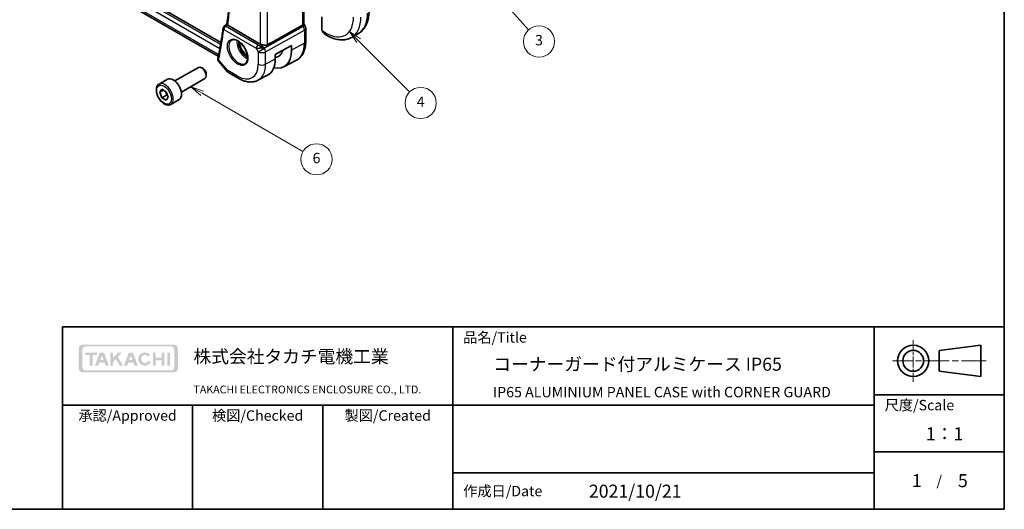
# Model space of a CAD drawing. Units: millimetres. Extents: x 14 to 2205, y 8 to 430.
# Drawn here: x 216 to 406, y 8 to 102 of the extents above; entities that cross this region are included whole.
import ezdxf
from ezdxf.enums import TextEntityAlignment as Align

# ---------------------------------------------------------------- set-up
doc = ezdxf.new("R2010")
doc.units = ezdxf.units.MM
doc.linetypes.add('CHAIN', pattern=[0.35429999999999995, 0.2362, -0.0295, 0.0591, -0.0295])
for name, color, linetype, lineweight in [('Border (ISO)', 7, 'Continuous', 35), ('Hatch (ISO)', 1, 'Continuous', 18), ('Symbol (TK)', 100, 'Continuous', 18), ('Title (ISO)', 7, 'Continuous', 35), ('Visible (ISO)', 7, 'Continuous', 35), ('Visible Narrow (ISO)', 7, 'Continuous', 25)]:
    doc.layers.add(name, color=color, linetype=linetype, lineweight=lineweight)
doc.styles.add('Note Text (TK)', font='txt')
doc.styles.add('Note Text (TK2)', font='txt')
doc.styles.add('文字スタイル67', font='arial.ttf')

# ---------------------------------------------------------------- blocks, each defined once
blk = doc.blocks.new('図面枠 tk図枠')
at = {"layer": 'Border (ISO)'}
for p in [(405.4999999999999, 289), (14.50000000000001, 8.000000000000007)]:
    blk.add_line(p, (405.4999999999999, 8.000000000000007), dxfattribs=at)
blk = doc.blocks.new('表題欄 tk表題欄')
at = {"layer": 'Hatch (ISO)'}
h = blk.add_hatch(color=256, dxfattribs=at)
edge = h.paths.add_edge_path(flags=0)
edge.add_arc((95.57537688673352, 236.2990653650367), 0.5958259999999996, 269.9999999999897, 360)
edge.add_line((96.17120288673351, 236.2990653650368), (96.17120288673348, 239.7107813650365))
edge.add_arc((95.5753768867335, 239.7107813650366), 0.5958259999999996, 0, 90.0000000000068)
edge.add_line((95.57537688673342, 240.3066073650366), (79.13710888673356, 240.3066073650366))
edge.add_arc((79.13710888673353, 239.7107813650366), 0.5958259999999996, 89.99999999999744, 180)
edge.add_line((78.54128288673353, 239.7107813650365), (78.54128288673331, 236.2990653650368))
edge.add_arc((79.13710888673332, 236.2990653650365), 0.5958259999999996, 180, 270.0000000000231)
edge.add_line((79.13710888673356, 235.7032393650365), (95.57537688673342, 235.7032393650367))
edge = h.paths.add_edge_path()
edge.add_line((77.83935088673357, 239.9556413650366), (77.83935088673357, 236.0542053650368))
edge.add_arc((78.54128288673346, 236.0542053650367), 0.7019319999998935, 180, 270.0000000000087)
edge.add_line((78.54128288673357, 235.3522733650368), (96.17120288673352, 235.3522733650368))
edge.add_arc((96.17120288673351, 236.0542053650367), 0.7019319999998921, 270, 360)
edge.add_line((96.8731348867334, 236.0542053650368), (96.87313488673352, 239.9556413650366))
edge.add_arc((96.1712028867336, 239.9556413650367), 0.7019319999998921, 0, 90.00000000000873)
edge.add_line((96.17120288673348, 240.6575733650367), (78.54128288673357, 240.6575733650366))
edge.add_arc((78.54128288673357, 239.9556413650366), 0.7019319999999984, 90, 180)
for points in [[(79.07181288673355, 239.1476033650369), (79.07181288673355, 238.6578833650367), (79.92066088673353, 238.6578833650367), (79.92066088673353, 236.6581933650368), (80.50832488673353, 236.6581933650368), (80.50832488673353, 238.6578833650367), (81.35717288673355, 238.6578833650367), (81.35717288673355, 239.1476033650369)], [(85.68407849525303, 236.6581933650368), (84.9434673993943, 237.8918698287545), (84.41792288673358, 237.3246628822781), (84.41792288673358, 236.6581933650368), (83.89555488673355, 236.6581933650368), (83.89555488673355, 239.1476033650369), (84.41792288673358, 239.1476033650369), (84.41792288673358, 238.0993979968839), (85.38913556809511, 239.1476033650369), (86.10696490847272, 239.1476033650369), (85.31925422435492, 238.2974470774499), (86.30334488673353, 236.6581933650368)], [(92.09142939614459, 239.1476033650369), (92.09142939614459, 236.6581933650368), (92.60971639614465, 236.6581933650368), (92.60971639614465, 237.6580383650368), (93.76872039614462, 237.6580383650368), (93.76872039614462, 236.6581933650368), (94.28700739614459, 236.6581933650368), (94.28700739614459, 239.1476033650369), (93.76872039614462, 239.1476033650369), (93.76872039614462, 238.1477583650367), (92.60971639614465, 238.1477583650367), (92.60971639614465, 239.1476033650369)], [(94.84202339614467, 239.1476033650369), (94.84202339614467, 236.6581933650368), (95.36439139614473, 236.6581933650368), (95.36439139614473, 239.1476033650369)]]:
    blk.add_hatch(color=256, dxfattribs=at).paths.add_polyline_path(points)
h = blk.add_hatch(color=256, dxfattribs=at)
h.paths.add_polyline_path([(82.59020695886475, 237.7110913650368), (81.95242681460243, 237.7110913650368), (82.27131688673356, 238.5794973650367)], flags=0)
h.paths.add_polyline_path([(82.77903014574996, 237.1968853650368), (81.76360362771717, 237.1968853650368), (81.56578886050404, 236.6581933650368), (80.94907288673355, 236.6581933650368), (81.86321688673357, 239.1476033650369), (82.67941688673353, 239.1476033650369), (83.59356088673351, 236.6581933650368), (82.97684491296302, 236.6581933650368)])
h = blk.add_hatch(color=256, dxfattribs=at)
h.paths.add_polyline_path([(87.52707281460246, 237.7110913650368), (88.16485295886469, 237.7110913650368), (87.84596288673359, 238.5794973650367)], flags=0)
h.paths.add_polyline_path([(87.14043486050403, 236.6581933650368), (87.3382496277172, 237.1968853650368), (88.35367614574989, 237.1968853650368), (88.551490912963, 236.6581933650368), (89.16820688673343, 236.6581933650368), (88.25406288673352, 239.1476033650369), (87.43786288673356, 239.1476033650369), (86.52371888673358, 236.6581933650368)])
h = blk.add_hatch(color=256, dxfattribs=at)
edge = h.paths.add_edge_path()
edge.add_arc((90.52309888673334, 237.9028983650369), 1.273272000000011, 38.55054079078439, 336.5820184016556)
edge.add_line((91.69149139614446, 237.3968543650369), (91.17255542714857, 237.6216113977801))
edge.add_ellipse((90.52309888673352, 237.9028983650369), major_axis=(0, -0.7998759999999119), ratio=0.8673469387756529, start_angle=128.5505407907963, end_angle=426.582018401653, ccw=False)
edge.add_line((91.09381514418376, 238.3576891122095), (91.51887237036831, 238.6964075050431))
at = {"layer": 'Title (ISO)'}
for p, q in [((74.70882392282105, 244.052739026017), (255.7088239228211, 244.052739026017)), ((74.70882392282105, 209.052739026017), (74.70882392282105, 244.052739026017)), ((149.7088239228211, 244.052739026017), (149.7088239228211, 209.052739026017)), ((230.7088239228211, 244.052739026017), (230.7088239228211, 209.052739026017)), ((255.7088239228211, 244.052739026017), (255.7088239228211, 209.052739026017)), ((243.2088239228211, 239.552739026017), (251.2088239228211, 240.5527390260171)), ((251.2088239228211, 234.552739026017), (251.2088239228211, 240.5527390260171)), ((243.2088239228211, 239.552739026017), (243.2088239228211, 235.552739026017)), ((243.2088239228211, 235.552739026017), (251.2088239228211, 234.552739026017)), ((230.7088239228211, 231.052739026017), (255.7088239228211, 231.052739026017)), ((74.70882392282105, 229.052739026017), (230.7088239228211, 229.052739026017)), ((99.70882392282108, 229.052739026017), (99.70882392282108, 209.052739026017)), ((124.708823922821, 229.052739026017), (124.708823922821, 209.052739026017)), ((230.7088239228211, 220.052739026017), (255.7088239228211, 220.052739026017)), ((149.7088239228211, 216.052739026017), (230.7088239228211, 216.052739026017)), ((255.7088239228211, 209.052739026017), (74.70882392282105, 209.052739026017))]:
    blk.add_line(p, q, dxfattribs=at)
at = {"layer": 'Title (ISO)', "color": 4, "linetype": 'CHAIN', "lineweight": 18, "ltscale": 8.889559745788574}
blk.add_line((238.2088239228211, 241.552739026017), (238.2088239228211, 233.552739026017), dxfattribs=at)
at = {"layer": 'Title (ISO)', "color": 4, "linetype": 'CHAIN', "lineweight": 18, "ltscale": 20.00163269042969}
blk.add_line((252.2088239228211, 237.552739026017), (234.2088239228211, 237.552739026017), dxfattribs=at)
at = {"layer": 'Title (ISO)'}
for radius in [3, 2]:
    blk.add_circle((238.2088239228211, 237.552739026017), radius, dxfattribs=at)
at = {"layer": 'Title (ISO)', "color": 1, "char_height": 2.000000029802322, "line_spacing_factor": 1.5, "style": 'Note Text (TK)'}
for s, insert, attachment_point in [('\\fＭＳ Ｐゴシック|b0|i0;\\H2.0000;品名/Title', (151.708823922821, 242.052739026017), 4), ('\\fＭＳ Ｐゴシック|b0|i0;\\H2.0000;尺度/Scale', (232.7088239228211, 229.052739026017), 4), ('\\fＭＳ Ｐゴシック|b0|i0;\\H2.0000;承認/Approved', (87.20882392282108, 227.052739026017), 5), ('\\fＭＳ Ｐゴシック|b0|i0;\\H2.0000;検図/Checked', (112.208823922821, 227.052739026017), 5), ('\\fＭＳ Ｐゴシック|b0|i0;\\H2.0000;製図/Created', (137.2088239228211, 227.052739026017), 5), ('\\fＭＳ Ｐゴシック|b0|i0;\\H2.0000;作成日/Date', (151.708823922821, 212.552739026017), 4)]:
    blk.add_mtext(s, dxfattribs=dict(at, insert=insert, attachment_point=attachment_point))
at = {"layer": 'Title (ISO)', "color": 7, "line_spacing_factor": 1.5, "style": 'Note Text (TK)'}
for s, insert, char_height, attachment_point in [('株式会社タカチ電機工業', (99.87313488673345, 238.052739026017), 2.5, 4), ('\\fArial|b0|i0;\\H1.4986;TAKACHI ELECTRONICS ENCLOSURE CO., LTD.', (99.87313488673342, 232.052739026017), 1.49859994649887, 4), ('\\fＭＳ Ｐゴシック|b0|i0;\\H2.0000;/', (243.2088239228211, 214.552739026017), 2.000000029802322, 5)]:
    blk.add_mtext(s, dxfattribs=dict(at, insert=insert, char_height=char_height, attachment_point=attachment_point))
at = {"layer": 'Title (ISO)', "color": 7}
for tag, p, height, style in [('<品名>_001', (157.4957557410029, 235.6535912987443), 2.5, 'Note Text (TK)'), ('<Title>_001', (157.4482509312165, 230.5520568828656), 2.000000029802322, '文字スタイル67'), ('<尺度>_001', (240.6306989228211, 222.302739026017), 2.5, 'Note Text (TK)'), ('<ページ_No.>_001', (237.9488807410029, 213.302739026017), 2.5, 'Note Text (TK)'), ('<総ページ数>_001', (246.7997330137301, 213.302739026017), 2.5, 'Note Text (TK)'), ('作成日_001', (175.5895057410029, 211.2814322078352), 2.5, 'Note Text (TK)')]:
    blk.add_attdef(tag, p, '', height=height, dxfattribs=dict(at, style=style))
at = {"layer": 'Title (ISO)', "color": 7, "style": 'Note Text (TK)'}
blk.add_attdef('<承認>', text='', height=2.5, dxfattribs=at).set_placement((87.20882392282108, 217.052739026017), align=Align.MIDDLE_CENTER)
blk = doc.blocks.new('バルーン3')
at = {"layer": 'Symbol (TK)', "color": 100}
for p, q in [((306.7809525492398, 108.2156539227614), (305.1156647846529, 110.0802763137878)), ((307.1538770274451, 108.5487114756788), (305.1156647846529, 110.0802763137878)), ((305.1156647846529, 110.0802763137878), (306.4080280710345, 107.882596369844)), ((306.7809525492398, 108.2156539227614), (314.0774496611015, 100.045767504235))]:
    blk.add_line(p, q, dxfattribs=at)
at = {"layer": 'Symbol (TK)'}
blk.add_circle((316.0713622918153, 97.81318391355359), 3.000000044703483, dxfattribs=at)
at = {"layer": 'Symbol (TK)', "color": 7, "insert": (316.0713622918153, 97.80733596041006), "char_height": 2.000000029802322, "attachment_point": 5, "style": 'Note Text (TK2)'}
blk.add_mtext('3', dxfattribs=at)
blk = doc.blocks.new('バルーン4')
at = {"layer": 'Symbol (TK)', "color": 100}
for p, q in [((281.3914443475028, 97.94026824339934), (279.6236773945362, 99.70803519636544)), ((281.744997738096, 98.29382163399266), (279.6236773945362, 99.70803519636544)), ((279.6236773945362, 99.70803519636544), (281.0378909569095, 97.58671485280601)), ((281.3914443475028, 97.94026824339934), (291.2206064789682, 88.11110611193676))]:
    blk.add_line(p, q, dxfattribs=at)
at = {"layer": 'Symbol (TK)'}
blk.add_circle((293.3338545896642, 85.99785800124147), 3.000000044703483, dxfattribs=at)
at = {"layer": 'Symbol (TK)', "color": 7, "insert": (293.3338545896642, 85.98031414239296), "char_height": 2.000000029802322, "attachment_point": 5, "style": 'Note Text (TK2)'}
blk.add_mtext('4', dxfattribs=at)
blk = doc.blocks.new('バルーン5')
at = {"layer": 'Symbol (TK)', "color": 100}
for p, q in [((251.3374089266749, 87.87177729521459), (249.1723454172137, 89.12177729521436)), ((251.5874089266748, 88.30478999710681), (249.1723454172137, 89.12177729521436)), ((249.1723454172137, 89.12177729521436), (251.0874089266749, 87.43876459332232)), ((251.3374089266749, 87.87177729521459), (270.7145893435659, 76.68435696538909))]:
    blk.add_line(p, q, dxfattribs=at)
at = {"layer": 'Symbol (TK)'}
blk.add_circle((273.3126655936338, 75.1843569430376), 3.000000044703483, dxfattribs=at)
at = {"layer": 'Symbol (TK)', "color": 7, "insert": (273.3126655936338, 75.17850898989407), "char_height": 2.000000029802322, "attachment_point": 5, "style": 'Note Text (TK2)'}
blk.add_mtext('6', dxfattribs=at)

msp = doc.modelspace()

# ---------------------------------------------------------------- linework, layer by layer
at = {"layer": 'Visible (ISO)'}
for p, q in [((270.8855365429268, 128.8615044680329), (270.8855365429269, 101.1856942996818)), ((254.9337302940027, 97.61170499686341), (226.5048127923824, 114.0251481691935)), ((254.4364823563138, 94.9884738166132), (226.4945609028848, 111.1207496894258)), ((274.3604082450574, 102.4946987632405), (274.3604082450574, 100.1234310260567)), ((255.5941360508438, 100.7486380839257), (256.0840562420078, 101.0694272228112)), ((262.5043668572162, 97.32327884379387), (256.244812185493, 100.9372344185204)), ((267.9667626256757, 99.44951229799742), (270.6311352309769, 100.9269777912801)), ((270.8855365429269, 101.2087366042363), (271.0905141330815, 100.8537050036755)), ((271.0905141330814, 100.8537050036755), (271.0905040058471, 100.853699156714)), ((271.2390899335201, 97.80444314149653), (271.2390899335201, 100.3144052280479)), ((275.0846721249323, 99.11154293420763), (275.3332004511932, 98.96805503813972)), ((280.0832004511931, 98.59658886671438), (281.3559926573289, 99.33143578954933)), ((261.7374929253837, 96.59489939304615), (261.7373435697369, 96.59481316252334)), ((265.3702640642373, 95.34205368747935), (268.5170018888605, 97.03621905535321)), ((268.5170018888605, 97.03621905535321), (268.5170018888605, 96.1380728163327)), ((265.3702640642373, 94.44390744845884), (265.3702640642373, 95.34205368747935)), ((246.0915765974584, 90.22984593376577), (250.6178179055437, 92.8430725714061)), ((251.4380165002572, 92.66846358163193), (251.2428179055437, 92.7811615428352)), ((254.5193857717155, 93.97134207392831), (256.2165361759512, 92.01164158844679)), ((267.0119716795262, 92.95373188758317), (269.4537986144995, 94.2275902816553)), ((252.1267013820269, 91.47562637600225), (252.1267013820269, 91.2502304535957)), ((256.4724651219697, 91.80026985537033), (258.362637702716, 90.70897820706159)), ((262.0626111376402, 90.37173707817627), (263.8982096790203, 91.32933672481506)), ((243.0651719930951, 89.6372509591392), (244.6561622507648, 90.5558096126829)), ((247.3415765974583, 88.0647824243047), (251.8678179055437, 90.67800906194499)), ((243.1968987168708, 88.05803624879928), (243.6051470073346, 88.63883056933149)), ((243.9040054980573, 88.46628453926314), (243.1968987168708, 88.05803624879928)), ((243.6051470073346, 87.00583740747605), (243.1968987168708, 88.05803624879928)), ((243.6051470073346, 88.63883056933149), (244.4216435882624, 88.16742604854046)), ((244.4890304838178, 87.51614777055588), (243.6051470073346, 87.00583740747605)), ((244.4216435882624, 88.16742604854046), (244.8298918787262, 87.11522720721722)), ((244.8298918787262, 87.11522720721722), (244.4216435882624, 86.53443288668501)), ((244.4216435882624, 86.53443288668501), (243.6051470073346, 87.00583740747605)), ((245.3151719930951, 85.74013664210923), (246.9061622507648, 86.6586952956529))]:
    msp.add_line(p, q, dxfattribs=at)
for centre, radius, start, end in [((255.8625842842907, 100.326912029379), 0.5000000000000002, 123.208726831576, 172.0792407195526), ((256.9724651219697, 92.66629525915477), 1, 220.8933946491297, 239.9999999999995)]:
    msp.add_arc(centre, radius, start, end, dxfattribs=at)
for centre, major_axis, ratio, start_param, end_param in [((255.86258428368, 100.3269120309463), (-0.2738967285646641, 0.4183068018043663), 0.5739639300848199, 6.280412829049216, 6.283114788528384), ((256.5988969092906, 101.1539160823945), (0.5025200401073819, 0.0101313511890325), 0.5944797741638154, 3.806844142010838, 3.918590682402494), ((270.0855365429269, 100.9943772502913), (0.7971145081411553, 0.2135861887315562), 0.3178372451957858, 5.377921331378702, 6.198226079816237), ((270.4390899337979, 100.3144052280473), (0.7999999997222288, 0), 0.5773502691896257, 6.276252739463301, 6.283185307180932), ((242.6679887601222, 84.26526475505553), (35.77611460146937, 20.66384219127691), 0.0171245432300254, 0.7755074337405592, 0.9258064812714303), ((275.1846723137693, 100.2085083366428), (0.5155854409349921, -1.168522929017443), 0.6370667148798138, 5.565180132266629, 5.566790041164234), ((259.9232978744958, 96.77221826344515), (-0.9511905771187084, 1.647510407250592), 0.577350269189626, 0.7118773290396759, 2.429715324550651), ((262.7816315658142, 96.34620571788444), (1.080205489840237, 0.1189971761988646), 0.2288863411026692, 1.0904251533776, 1.875318687718333), ((263.2114736384028, 97.76003982315106), (-0.9998248752861377, -0.0313398996599498), 0.5971344134912994, 0.7666829382829042, 1.171428646721292), ((262.7816315658142, 96.34620571788444), (-0.9535685493481635, 0.5610661518954143), 0.4448525074409547, 4.465554217586239, 5.250447751927265), ((263.6709638147845, 98.93593420290365), (3.426666384067337, -5.935160277792953), 0.577350269189626, 5.796064435334571, 7.068583470577035), ((263.6709638147845, 98.9359342029036), (2.3163494620343, -4.012034956328244), 0.5773502691896258, 6.043165455844555, 6.807024530747498), ((251.2428179055437, 91.76054081667553), (-0.6250000000000026, 1.082531754730544), 0.577350269189626, 3.141592653589782, 6.283185307179575), ((254.8468346217482, 94.50838950997883), (-0.4891445249714551, 0.1036225599392261), 0.6870584461721327, 1.1356845e-08, 0.0035852080604023), ((260.6304046556823, 97.18046655390906), (3.351586729660084, -5.805118501744878), 0.5773502691896257, 6.258490084264038, 7.068583470577038), ((245.7811622507648, 88.6072524541679), (-1.125000000000004, 1.948557158514987), 0.577350269189626, 3.141592653589786, 6.283185307179579), ((251.4380165002572, 91.8732387778788), (-0.4869737500000499, 0.8434632769523137), 0.577350269189626, 3.926990816986952, 5.497787143781862)]:
    msp.add_ellipse(centre, major_axis=major_axis, ratio=ratio, start_param=start_param, end_param=end_param, dxfattribs=at)
for points, knots in [([(256.0839065569334, 101.0683261692794), (256.3169331179733, 102.7783873721355), (256.503801009131, 104.5233887290538), (256.7844865096826, 108.0773843972128), (256.8783041003689, 109.8863778651907), (256.9724856998536, 113.5622460132227), (256.9728497463308, 115.4291198771315), (256.8800504300813, 119.2144393042248), (256.786887147105, 121.132884070658), (256.5258173481384, 124.7575862692801), (256.3694573576442, 126.4582616945823), (256.1781888775674, 128.1737380755032)], [6.138334667316638, 6.138334667316638, 6.138334667316638, 6.138334667316638, 6.196187113418564, 6.196187113418564, 6.25403955952049, 6.25403955952049, 6.311892005622415, 6.311892005622415, 6.369744451724341, 6.369744451724341, 6.41992862126113, 6.41992862126113, 6.41992862126113, 6.41992862126113]), ([(283.4092935162281, 103.630789543238), (283.4092935162281, 103.2648071015917), (283.3844281982108, 102.9078454533355), (283.2817470080842, 102.2185320428757), (283.2039221086735, 101.8861137686252), (282.9914022846464, 101.2535585926175), (282.8566028895679, 100.9533347538211), (282.5268814249803, 100.396475710323), (282.3317374783528, 100.1398926268316), (281.8837631112927, 99.686561079731), (281.6308820145181, 99.49014323391981), (281.3559926573289, 99.33143578954933)], [0, 0, 0, 0, 0.1570796326794895, 0.1570796326794895, 0.3141592653589791, 0.3141592653589791, 0.4712388980384687, 0.4712388980384687, 0.6283185307179582, 0.6283185307179582, 0.7853981633974478, 0.7853981633974478, 0.7853981633974478, 0.7853981633974478]), ([(255.3673544844807, 100.3958137374846), (255.3123583782394, 100.0005302034047), (255.2548888345871, 99.60712726874716), (255.1350146809334, 98.82415369446782), (255.0726100710141, 98.43458305543518), (254.94287853424, 97.6593444343902), (254.8755516074839, 97.27367645297198), (254.7359891245544, 96.5063127560149), (254.6637535684973, 96.1246170410749), (254.5143884493747, 95.3652667149109), (254.4372588864445, 94.98761210429011), (254.357690096777, 94.612012069918)], [0.1476271260382469, 0.1476271260382469, 0.1476271260382469, 0.1476271260382469, 0.1610221878916156, 0.1610221878916156, 0.1744172497449844, 0.1744172497449844, 0.1878123115983532, 0.1878123115983532, 0.2012073734517219, 0.2012073734517219, 0.2146024353050907, 0.2146024353050907, 0.2146024353050907, 0.2146024353050907]), ([(256.2072511170531, 100.9615469988325), (256.185289204771, 100.9775017695427), (256.166298557732, 100.9916291996791), (256.1340288510738, 101.0166025081945), (256.1210025992315, 101.0272734419392), (256.0953776895066, 101.0499664344417), (256.0831929291965, 101.0630966370915), (256.0839064933333, 101.0683262101514)], [0, 0, 0, 0, 0.0105447587594075, 0.0105447587594075, 0.0212857184748253, 0.0212857184748253, 0.0380162075672496, 0.0380162075672496, 0.0380162075672496, 0.0380162075672496]), ([(271.0892868080341, 100.8529964072291), (271.1441297467763, 100.7579932909871), (271.1853184302766, 100.6537657415401), (271.2286313488245, 100.470250048609), (271.2385931228618, 100.3905309947281), (271.2385981396765, 100.3112051291789)], [0, 0, 0, 0, 0.0329089748045394, 0.0329089748045394, 0.0568846339998893, 0.0568846339998893, 0.0568846339998893, 0.0568846339998893]), ([(274.3990275640081, 99.89193101110831), (274.3902208943263, 99.91663308734994), (274.3829032584048, 99.9413427915239), (274.3715192673148, 99.99269854283897), (274.3677742115948, 100.0195515965349), (274.3623280103508, 100.0710952752598), (274.3604082450574, 100.0964796340919), (274.3604082450574, 100.1234310260567)], [0, 0, 0, 0, 0.0079327758901352, 0.0079327758901352, 0.0169612198326497, 0.0169612198326497, 0.0258697009419278, 0.0258697009419278, 0.0258697009419278, 0.0258697009419278]), ([(274.5341931034914, 99.641553218067), (274.5075440335012, 99.68043652567702), (274.4821891203666, 99.72043916961518), (274.4475763973671, 99.78253390438789), (274.4364722716617, 99.80371200531941), (274.421172720157, 99.83614130391258), (274.4162983222055, 99.84709935238754), (274.407200104357, 99.86933292080822), (274.4029451619801, 99.8807905667325), (274.399027101493, 99.89193084621454)], [0, 0, 0, 0, 0.0141600537502092, 0.0141600537502092, 0.0213324163177803, 0.0213324163177803, 0.0249335427160543, 0.0249335427160543, 0.0285433923313689, 0.0285433923313689, 0.0285433923313689, 0.0285433923313689]), ([(275.0832208844468, 99.112375922399), (274.9766841584342, 99.17366866266036), (274.8767435588383, 99.2528209651603), (274.693241108661, 99.43151346154698), (274.6084448639713, 99.5332441934893), (274.5341815141421, 99.64156834029583)], [0, 0, 0, 0, 0.0384889061667934, 0.0384889061667934, 0.0779387648800687, 0.0779387648800687, 0.0779387648800687, 0.0779387648800687]), ([(275.3332004511932, 98.96805503813972), (275.650150542998, 98.78506381731654), (275.9717210575732, 98.62811699026453), (276.620024577264, 98.37238480417514), (276.9468196971524, 98.27357400698645), (277.600888460884, 98.14134398539785), (277.9282896296426, 98.10797176655242), (278.5754044399329, 98.11508940930929), (278.8951838817315, 98.1557974827377), (279.5117677013876, 98.31708889130574), (279.8083110940041, 98.43788142234386), (280.0832004511931, 98.59658886671438)], [4.712388980384689, 4.712388980384689, 4.712388980384689, 4.712388980384689, 4.869468613064179, 4.869468613064179, 5.026548245743668, 5.026548245743668, 5.183627878423158, 5.183627878423158, 5.340707511102648, 5.340707511102648, 5.497787143782138, 5.497787143782138, 5.497787143782138, 5.497787143782138]), ([(257.0339899407351, 98.08294275086809), (257.1756671008044, 98.15685324674217), (257.3459427581999, 98.18688283790927), (257.7108441047842, 98.14465512693772), (257.8960913413662, 98.08679174515379), (258.271876607114, 97.89604180289663), (258.4615841733356, 97.76655684933039), (258.8309924477008, 97.44588903847664), (259.0105915618506, 97.25453766091934), (259.3402005500047, 96.82822521519832), (259.4899700647053, 96.59306640061982), (259.7429038269132, 96.10396521663363), (259.8459559989932, 95.85007044803675), (259.9946297835816, 95.35172292305498), (260.0404289968281, 95.10731534592425), (260.0723533950837, 94.65523201739427), (260.058833957802, 94.44747968292091), (259.9794242543361, 94.08790057702682), (259.913411342412, 93.9370919470089), (259.7667621183838, 93.73419195478834), (259.694774445654, 93.66615105611545), (259.6137646110861, 93.61464194974101)], [3.951686039902793, 3.951686039902793, 3.951686039902793, 3.951686039902793, 4.332071936105181, 4.332071936105181, 4.652059864658509, 4.652059864658509, 4.959023696837084, 4.959023696837084, 5.26746215389228, 5.26746215389228, 5.577924463784473, 5.577924463784473, 5.888819252324719, 5.888819252324719, 6.198382906432694, 6.198382906432694, 6.50561111401252, 6.50561111401252, 6.815369922305317, 6.815369922305317, 7.043888247661479, 7.043888247661479, 7.043888247661479, 7.043888247661479]), ([(262.8399473361359, 97.19780594711806), (262.8633042482723, 97.19269520390495), (262.8866633168581, 97.18754263976876), (263.0186853379651, 97.15859342798646), (263.1528991132893, 97.13029593009303), (263.3782113250326, 97.09722965255828), (263.4983008107981, 97.0872585833153), (263.7149340755428, 97.10538496495278), (263.8126456343024, 97.1326900514126), (263.8934719984653, 97.17773864755485)], [0.4175970770460788, 0.4175970770460788, 0.4175970770460788, 0.4175970770460788, 0.4248856642116927, 0.4248856642116927, 0.4591769096328035, 0.4591769096328035, 0.4941489700132092, 0.4941489700132092, 0.5270820124555134, 0.5270820124555134, 0.5270820124555134, 0.5270820124555134]), ([(269.4537986144995, 94.22759028165531), (269.6907813722507, 94.35122004054116), (269.909948709022, 94.50832267589416), (270.2991978166852, 94.87720215755182), (270.4692776165339, 95.0886547476512), (270.7567934455142, 95.55103924235578), (270.8744376522957, 95.80189809042265), (271.0598887724357, 96.33238575349336), (271.1278013387932, 96.61209305286631), (271.2173967988881, 97.19331123197527), (271.2390899335202, 97.49488535181939), (271.2390899335202, 97.80444314149653)], [5.473091920866587, 5.473091920866587, 5.473091920866587, 5.473091920866587, 5.635110598129187, 5.635110598129187, 5.797129275391786, 5.797129275391786, 5.959147952654386, 5.959147952654386, 6.121166629916985, 6.121166629916985, 6.283185307179586, 6.283185307179586, 6.283185307179586, 6.283185307179586]), ([(254.5191270840314, 93.9719391252643), (254.4549822484185, 94.04636335628155), (254.401982826832, 94.13494996733812), (254.348860466563, 94.29831807708167), (254.3374146421629, 94.37056268523534), (254.338198436788, 94.44138089357806)], [0, 0, 0, 0, 0.0317364737694679, 0.0317364737694679, 0.0540597392573666, 0.0540597392573666, 0.0540597392573666, 0.0540597392573666]), ([(245.3151719930951, 85.74013664210923), (245.1936995453732, 85.67000449171786), (245.056249054505, 85.62874355377005), (244.7595953386178, 85.60372064438903), (244.5997836893224, 85.62454795733262), (244.2618466513829, 85.72771226581978), (244.0835319015772, 85.81791418726417), (243.7343550768934, 86.0585995849675), (243.563913544974, 86.21121686670193), (243.2516756411607, 86.55933615277011), (243.109771635452, 86.75449099306776), (242.8666949946665, 87.16818301203173), (242.7653813586573, 87.38651939667668), (242.6125440807994, 87.82761115476107), (242.5611943461586, 88.05028683028581), (242.5162137576915, 88.48126573525516), (242.5228926557654, 88.68952851491866), (242.6014348739706, 89.06665941030043), (242.6719658366065, 89.23718080507481), (242.8556103271978, 89.48399081659657), (242.953226232516, 89.57261904413426), (243.0651719930951, 89.6372509591392)], [2.356194490192343, 2.356194490192343, 2.356194490192343, 2.356194490192343, 2.621225285221995, 2.621225285221995, 2.910190748779499, 2.910190748779499, 3.238236524688809, 3.238236524688809, 3.577299389727285, 3.577299389727285, 3.913762988143844, 3.913762988143844, 4.248615026376914, 4.248615026376914, 4.584843388139999, 4.584843388139999, 4.92384867408666, 4.92384867408666, 5.25354184797325, 5.25354184797325, 5.497787143782136, 5.497787143782136, 5.497787143782136, 5.497787143782136]), ([(258.362637702716, 90.70897820706163), (258.6020354737926, 90.57076183948712), (258.845768183889, 90.4510314355561), (259.3397574071446, 90.25328491545157), (259.5900662270547, 90.17524585099513), (260.0945461445941, 90.066915948804), (260.3488249321781, 90.03665776071298), (260.855654571835, 90.0313906639499), (261.1082787082402, 90.0565543505199), (261.6000282267868, 90.16829126374537), (261.8389706488823, 90.25506774761133), (262.0626111376402, 90.37173707817627)], [4.712388980384689, 4.712388980384689, 4.712388980384689, 4.712388980384689, 4.864529568481068, 4.864529568481068, 5.016670156577447, 5.016670156577447, 5.168810744673826, 5.168810744673826, 5.320951332770205, 5.320951332770205, 5.473091920866585, 5.473091920866585, 5.473091920866585, 5.473091920866585])]:
    msp.add_open_spline(points, degree=3, knots=knots, dxfattribs=at)
for points in [[(254.3381983005029, 94.44138089508147), (254.3387869369931, 94.49474066698286), (254.3449563652074, 94.54779662240774), (254.3555314242678, 94.60039567754639)], [(254.5195276822572, 93.97147528740346), (254.5193939694298, 93.97162978992895), (254.5192604365885, 93.97178440257434), (254.5191270840315, 93.9719391252643)]]:
    msp.add_open_spline(points, degree=3, dxfattribs=at)
for points, weights in [([(244.2698927707455, 88.25503942388355), (244.4274546582415, 87.94020517022108), (244.4890304838178, 87.51614777055588)], [1.066936080510467, 1.105732311007025, 1]), ([(244.4890304838178, 87.51614777055588), (244.606066888774, 87.47884982701412), (244.7039964420054, 87.43970384493923)], [1, 1.030719642604521, 1.049238985822417])]:
    msp.add_rational_spline(points, weights, degree=2, dxfattribs=at)
at = {"layer": 'Visible Narrow (ISO)'}
for p, q in [((270.6311352309769, 128.707417570737), (270.6311352309769, 100.9269777912801)), ((263.8934719984653, 97.1777386475548), (263.8934719984653, 125.1928546054692)), ((262.5043668572162, 124.6960933812994), (262.5043668572162, 97.32327884379387)), ((254.8641429914194, 97.21463141071868), (226.1284144213872, 113.8052120359868)), ((225.8454470879002, 113.1665830749144), (254.7318171432898, 96.48902954752415)), ((254.4984042588402, 95.2909271469724), (226.1104071641176, 111.6807449113647)), ((274.4189868888201, 100.041781367964), (274.4189868888201, 102.5285191589856)), ((255.8502454489015, 100.7277877960814), (256.2072511170531, 100.9615469988325)), ((262.0743167992408, 97.13431852650756), (255.8502454489015, 100.7277877960814)), ((270.7777080042389, 100.673106300984), (263.3082452776288, 96.53109049960192)), ((270.6311352309769, 100.9269777912801), (270.7777080042389, 100.673106300984)), ((271.0905040058471, 100.853699156714), (270.7777080042389, 100.673106300984)), ((255.5090308936974, 100.122787884147), (261.7331022440368, 96.52931861457319)), ((263.2566493085454, 96.62045733952007), (267.9667626256757, 99.44951229799742)), ((263.5152258949602, 95.83459162146345), (270.9846886215702, 99.97660742284575)), ((270.9846886215702, 99.97660742284577), (270.9846886215702, 97.4666453362944)), ((275.1260936700066, 99.42583215146028), (274.4854856309963, 99.79568737522797)), ((261.7331022440367, 96.5293186145732), (262.1261207537111, 95.84859058750224)), ((262.1261207537111, 95.84859058750224), (263.3082452776289, 96.53109049960185)), ((262.8399473361359, 97.19780594711806), (262.5072819339938, 96.99799574254797)), ((263.3082452776288, 96.53109049960192), (263.2566493085454, 96.62045733952012)), ((270.9846886215702, 97.4666453362944), (268.5170018888605, 96.1380728163327)), ((262.1261207537111, 95.84859058750224), (262.1261207537111, 93.45917642883383)), ((263.5152258949602, 93.44517746279504), (263.5152258949602, 95.83459162146345)), ((256.2653583407831, 92.2580469686909), (254.4932812295393, 94.30426536309368)), ((265.3702640642373, 94.44390744845884), (263.5152258949602, 93.44517746279504)), ((258.1555309215295, 91.16675532038217), (256.2653583407831, 92.2580469686909))]:
    msp.add_line(p, q, dxfattribs=at)
for centre, major_axis, ratio, start_param, end_param in [((172.9197010060011, 162.9254516640269), (-59.52971591178707, 103.1084925193424), 0.577350269189626, 3.783715297814238, 4.064418934351648), ((275.1260936700066, 105.5495565084182), (3.749999999999999, -6.495190528383284), 0.577350269189626, 5.497787143782137, 7.068583470577032), ((275.8332004511931, 105.9578047988821), (4.25000000000002, -7.361215932167748), 0.577350269189626, 0, 0.7853981633974403), ((277.1059926573289, 106.692651721717), (4.250000000000015, -7.361215932167752), 0.5773502691896261, 0, 0.7853981633974474), ((255.8625842842907, 100.326912029379), (-0.4952297998102414, 0.0689017081058379), 0.655993676203042, 1.39e-14, 0.8709466710944656), ((255.8625842842907, 100.326912029379), (0.250000000000014, 0.4330127018922092), 0.577350269189612, 0.8203047484375556, 2.356194490192541), ((255.8625842842907, 100.3269120293789), (-0.2738967290344791, 0.4183068034639656), 0.573963930084941, 5.465997333866015, 6.280412829645166), ((270.2975823747014, 100.3960222202228), (0.4879362232863189, -0.8728838960703885), 0.5543047984625308, 0.7934943498054459, 1.578387884146387), ((270.4390899335201, 100.3144052280479), (0.799999999999984, -1e-16), 0.5773502691896255, 5.46288055874222, 6.276252739464324), ((172.212594224818, 162.5172033735601), (-59.54717629653057, 103.1387347928378), 0.5773502691896258, 3.712388381681794, 3.779363690948658), ((274.5604082450574, 100.1234310260567), (-0.1999999999999858, -2.2e-15), 0.5773502691896258, 0, 0.7853981633973417), ((274.6991641960539, 99.75462144824081), (-0.1649719037452162, -0.1130675504938676), 0.0544843268639493, 9.35346185713e-05, 0.519281837557978), ((275.1846723137693, 100.2085083366428), (0.5155854409349921, -1.168522929017443), 0.6370667148798138, 4.914654547806277, 5.56518013226663), ((275.8332004511931, 99.83408044192414), (-0.5000000000000043, -0.866025403784447), 0.577350269189626, 5.497787143782129, 6.283185307179582), ((258.2920167436111, 95.8303976634049), (1.290280756643486, -2.234831826534932), 0.577350269189626, 3.116897430674256, 6.30788053009514), ((259.7868120524142, 96.69341813732575), (1.253370205221332, -2.170900876136078), 0.577350269189626, 3.774684464848846, 5.650093495919868), ((259.9232978744958, 96.77221826344515), (-1.153431122519174, 1.997801307234686), 0.577350269189626, 0.7013591517687541, 2.440233501821584), ((262.08665563463, 96.73344275980513), (-0.2499999999999771, -0.4330127018922328), 0.5773502691896397, 3.961897402027034, 5.497787143781963), ((262.4278626687674, 96.95895142170713), (1.018758429039046, 0.2200205010944257), 0.3889471472089102, 3.881402734658326, 4.632398942072336), ((262.4155238333781, 97.35982718840945), (-0.5988175925283445, 0.1611816103515559), 0.54933224322405, 1.118768922503393, 1.869765129917372), ((262.519620769383, 96.5971199758456), (-0.0475367665439254, -0.4977351261730921), 0.1664336184105449, 3.792105034781776, 4.830359894210824), ((262.8332275348977, 96.2568388779661), (-0.4849551535397518, 0.8745390208876663), 0.548445941492952, 3.93697703041111, 4.721870564752322), ((266.0553847341961, 100.3125802625873), (3.485544205291426, -6.037139655592034), 0.5773502691896258, 6.258490084264028, 7.068583470577029), ((270.4390899335202, 97.8044431414965), (0.8000000000000012, -1e-16), 0.5773502691896258, 5.462880558742253, 6.283185307179663), ((262.8332275348976, 96.2568388779661), (0.9999999999999984, 6.54e-14), 0.577350269189627, 3.926990816986986, 5.462880558742012), ((254.8468346201326, 94.50838950832562), (-0.4891445233558617, 0.103622561592587), 0.6870584461660147, 0.0035851967130153, 0.9183307731073462), ((254.8381072226892, 94.43544964393959), (-0.4999685768279093, 0.0056055494516766), 0.7951037261877035, 6.282364319216785, 7.0023807948346), ((255.1976568727509, 94.73219535008967), (0.6993364681276524, 0.7364469547929007), 0.3421724834526423, 2.470484247107309, 2.682978853508126), ((258.1555309215294, 95.7515975372855), (2.807630995645983, -4.862959533364037), 0.577350269189626, 5.497787143782137, 7.06858347057703), ((258.8379600319377, 96.14559816788251), (3.307326409155518, -5.72845737787169), 0.5773502691896258, 6.258490084264032, 7.068583470577038), ((262.8332275348976, 93.86742471929769), (-0.9999999999999974, 5.98e-14), 0.5773502691896257, 0.7853981633976863, 2.32128790515269), ((256.9724651219697, 92.66629525915478), (-0.7559289460184426, -0.654653670707989), 0.2581988897471533, 5.642662994500201, 6.283185307179587), ((256.9724651219697, 92.66629525915477), (-0.5000000000000228, -0.8660254037844252), 0.5773502691896305, 5.497787143782101, 6.283185307179575), ((258.862637702716, 91.57500361084604), (-0.5000000000000338, -0.866025403784446), 0.5773502691896394, 5.497787143782115, 6.283185307179537), ((244.1901719930951, 87.68869380062424), (1.125000000000002, -1.948557158514987), 0.5773502691896258, 0, 3.141592653589791)]:
    msp.add_ellipse(centre, major_axis=major_axis, ratio=ratio, start_param=start_param, end_param=end_param, dxfattribs=at)
for centre, major_axis in [((258.1555309215295, 95.7515975372855), (-1.390219839345534, 2.407931395436373)), ((244.0133952977985, 87.58663172800826), (0.9999999999998982, -1.732050807568938))]:
    msp.add_ellipse(centre, major_axis=major_axis, ratio=0.577350269189626, dxfattribs=at)
for points, knots in [([(274.3990275640081, 99.89193101110831), (274.4027799645953, 99.88140579683974), (274.4184455440525, 99.85944600633235), (274.4491262640807, 99.84768847632623), (274.4666258592537, 99.8458211922298)], [0.3366625833594772, 0.3366625833594772, 0.3366625833594772, 0.3366625833594772, 0.666666666666667, 1, 1, 1, 1]), ([(274.4666258477479, 99.84582122429465), (274.4622446441899, 99.85803092652327), (274.4574517286666, 99.87159020100808), (274.4526671719502, 99.8857570717606), (274.4482768585947, 99.89875660453983), (274.4438971556212, 99.91226864741797), (274.4401047196724, 99.92564722563417), (274.4362707090658, 99.93917246679192), (274.4330404878709, 99.95255767144975), (274.4303350467816, 99.96517108802173), (274.4272935743276, 99.97935116357641), (274.4249040524231, 99.99256504238183), (274.4229941192955, 100.0041057681088), (274.4200430085552, 100.0219377849221), (274.4189868888201, 100.035348862816), (274.4189868888201, 100.041781367964)], [0.258273117963898, 0.258273117963898, 0.258273117963898, 0.258273117963898, 0.3931439105373025, 0.3931439105373025, 0.3931439105373025, 0.516901465726368, 0.516901465726368, 0.516901465726368, 0.642015715684703, 0.642015715684703, 0.642015715684703, 0.7826698760582343, 0.7826698760582343, 0.7826698760582343, 1, 1, 1, 1]), ([(274.4855026877631, 99.7956973173453), (274.4844487485039, 99.79823825863603), (274.4830309869449, 99.80169086835195), (274.4813619227256, 99.80591434087025), (274.4774969861914, 99.81569434396943), (274.472435772639, 99.8296299084169), (274.4666258592537, 99.8458211922298)], [1.572505407e-07, 1.572505407e-07, 1.572505407e-07, 1.572505407e-07, 0.0778957298632204, 0.0778957298632204, 0.0778957298632204, 0.258273117963898, 0.258273117963898, 0.258273117963898, 0.258273117963898]), ([(274.5589967270072, 99.65199839151191), (274.5562826340973, 99.65647080060712), (274.5476227904555, 99.67097921397098), (274.5374238657291, 99.68940866844974), (274.5309562857498, 99.70109558388602), (274.5238161654847, 99.71434555883924), (274.5171204684151, 99.72752747237335), (274.5101647198413, 99.74122135298244), (274.5036890896797, 99.75484278954528), (274.4983907018899, 99.76638369409986), (274.4918365657587, 99.78065985932794), (274.4871500495476, 99.79172671131109), (274.4855134827303, 99.79567129511814)], [0, 0, 0, 0, 0.3215827648015697, 0.3215827648015697, 0.3215827648015697, 0.5255123267064638, 0.5255123267064638, 0.5255123267064638, 0.7373622274173453, 0.7373622274173453, 0.7373622274173453, 0.9994217715192188, 0.9994217715192188, 0.9994217715192188, 0.9994217715192188])]:
    msp.add_open_spline(points, degree=3, knots=knots, dxfattribs=at)
msp.add_open_spline([(254.5191270840314, 93.9719391252643), (254.4712248785359, 94.0275177977166), (254.4465856921919, 94.09729609643286), (254.459026702688, 94.1777842938184)], degree=3, dxfattribs=at)

# ---------------------------------------------------------------- block references
msp.add_blockref('図面枠 tk図枠', (0, 0))
ref = msp.add_blockref('表題欄 tk表題欄', (149.7911760771789, -201.0527390260171))
ref.add_attrib('<品名>_001', 'コーナーガード付アルミケース IP65', (307.2869318181818, 34.60085227272729), dxfattribs={"layer": 'Title (ISO)', "color": 7, "height": 2.5, "style": 'Note Text (TK)'})
ref.add_attrib('<尺度>_001', '1：1', (390.421875, 21.25000000000003), dxfattribs={"layer": 'Title (ISO)', "color": 7, "height": 2.5, "style": 'Note Text (TK)'})
ref.add_attrib('作成日_001', '2021/10/21', (325.6576704545454, 10.2286931818182), dxfattribs={"layer": 'Title (ISO)', "color": 7, "height": 2.5, "style": 'Note Text (TK)'})
ref.add_attrib('<Title>_001', 'IP65 ALUMINIUM PANEL CASE with CORNER GUARD', (307.2394270083955, 29.49931785684857), dxfattribs={"layer": 'Title (ISO)', "color": 7, "height": 2.000000029802322, "style": '文字スタイル67'})
ref.add_attrib('<ページ_No.>_001', '1', (387.7400568181818, 12.25000000000001), dxfattribs={"layer": 'Title (ISO)', "color": 7, "height": 2.5, "style": 'Note Text (TK)'})
ref.add_attrib('<総ページ数>_001', '5', (396.5909090909091, 12.25000000000001), dxfattribs={"layer": 'Title (ISO)', "color": 7, "height": 2.5, "style": 'Note Text (TK)'})
at = {"layer": 'Symbol (TK)'}
for name in ['バルーン3', 'バルーン4', 'バルーン5']:
    msp.add_blockref(name, (0, 0), dxfattribs=at)

doc.saveas('drawing.dxf')
